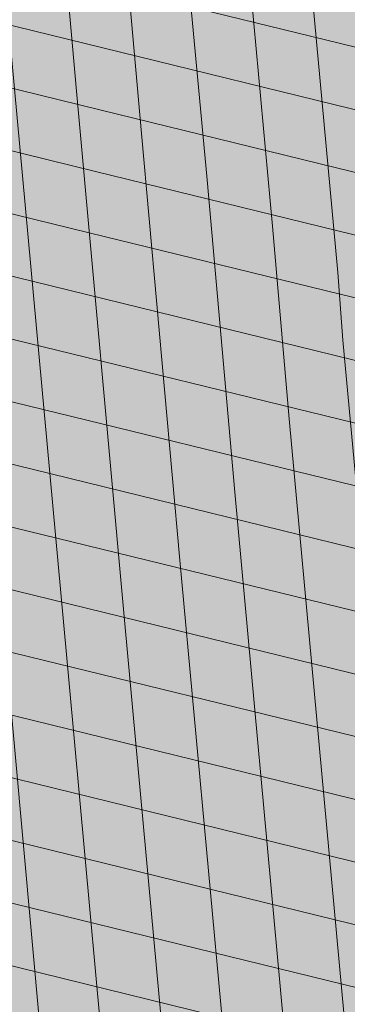
# Model space of a CAD drawing. Units: inches. Extents: x -4945930 to 551011, y 0 to 6582051.
# Drawn here: x 549446 to 549447, y 6581513 to 6581514 of the extents above; entities that cross this region are included whole.
import ezdxf

# ---------------------------------------------------------------- set-up
doc = ezdxf.new("R2010")
doc.units = ezdxf.units.IN
doc.header["$MEASUREMENT"] = 0
for name, color, linetype, lineweight in [('AR-Blocks', 7, 'Continuous', 9), ('OPT-halj-muru', 61, 'Continuous', 25), ('OPT-planpuu', 78, 'Continuous', 0)]:
    doc.layers.add(name, color=color, linetype=linetype, lineweight=lineweight)
doc.layers.add('OPT-tee kontuurjoon', color=7, linetype='Continuous')
pattern_1 = [(95.26041070926827, (-31571.08801527938, -34146.36042694542), (-81.37860875637121, -7.492555365539516), [])]
pattern_2 = [(166.2565632672355, (-26046.9650472065, -30647.39149545408), (-19.4152638440201, -79.38302009180103), [])]

# ---------------------------------------------------------------- blocks, each defined once
blk = doc.blocks.new('Tree')
at = {"layer": 'AR-Blocks'}
h = blk.add_hatch(dxfattribs=at)
h.set_pattern_fill('ANSI31', color=85, scale=653.7824151335103, angle=121.2565632672355, style=0)
h.set_pattern_definition(pattern_2)
h.paths.add_polyline_path([(-146.1251416155137, 2603.576238196067, 0.5121558898008628), (-205.1854655929783, 2515.429050741412, -0.2797061098355841), (-294.8427543827274, 2319.288066463647, -0.03465426361714516), (-307.977081746707, 2311.213271525092), (-258.3722082325257, 2204.789927714053), (-178.4928029724397, 2206.717985234471), (-160.0864326854644, 2291.166487953873), (-97.30126346548786, 2321.366310072117), (-30.24050793610513, 2261.518455496043), (6.584396434191149, 1932.537047772596), (49.92349974194076, 1882.145662427138), (168.9210033658892, 1876.822383282401), (212.6376532558352, 2015.152775593), (262.1684283212526, 2026.66501330155), (316.7334993795375, 2140.670652299115), (432.272107539553, 2067.107992134304, 0.7335825464443675), (395.1242378667812, 2160.459994208984, -0.8861238118520244), (378.9244533876481, 2242.759774716091, 0.3124799252858232), (470.2084576562629, 2372.291844597072, -0.8087036811201402), (568.1623604348861, 2462.762691884229, -0.02859248390000516), (841.2765908817237, 2229.605199098776), (1016.017960977915, 2306.783932733713, 0.009171349584444594), (973.9429859546653, 2392.993389013005, 0.1102767209555559)])
h.paths.add_polyline_path([(841.2765908817237, 2229.605199098776), (659.5553918222431, 2149.343655958379), (661.0190007118217, 2075.694549763386), (654.0012443689338, 2027.760339336572), (665.758823500073, 1957.506421742655), (602.2987289527955, 1942.278269367394), (641.4875067428511, 1875.369344055842), (616.7004081014311, 1637.393006656363), (681.7404436639627, 1613.225116329369), (731.6303540281078, 1669.597101950829), (1107.93237362901, 1940.089975023453, 0.03134485511063079)])
h.paths.add_polyline_path([(1498.587269006151, 315.5803248860611), (1534.321077957517, 423.7806740118976), (1491.155070042965, 502.1560093881417), (1548.206447234523, 577.8321081425674), (1593.52351184882, 612.9991456439166), (1669.21052914657, 555.9354557611659), (1757.350416078931, 533.7744299890328, 0.0409974157489475), (1622.350098033319, 1030.200315625858), (1581.142920322774, 1020.341119363511), (1549.669630790129, 1015.636279468701), (1526.446252923372, 1015.263819577885), (1509.98881033936, 1018.401763348767), (1498.813326526055, 1024.228134374789), (1491.435824971559, 1031.920956270871), (1486.372329206846, 1040.658252716254), (1482.138862848631, 1049.6180472829), (1477.514658160566, 1058.12576575538), (1472.331782808673, 1066.096442468363), (1466.685513019911, 1073.592513861848), (1330.793117318535, 940.0463013603148), (1324.505888152489, 946.7804715420789), (1318.041093831416, 953.2273457886622), (1311.494010753988, 959.4493605615426), (1304.959915361775, 965.5089523221977), (1298.516640382179, 971.4428819038585), (1292.172243771929, 977.1852073480404), (1285.917340159765, 982.6443110896944), (1279.742543788336, 987.7285755851044), (1273.638469243422, 992.3463831831905), (1267.595730853442, 996.4061163832521), (1261.604943075567, 999.8161575772538), (1255.656720323925, 1002.484889157015), (1252.709733291034, 1003.429697733096, -0.1001919703254665), (969.809536810295, 5.09516344567237, -0.02454116108930301), (949.1407246354793, -250.6296796295937, -0.3851675971199829), (922.4366396240075, -273.3866824600991), (822.3395921901683, -270.4285106799944), (790.568113026995, -272.2386441944254), (767.7564990047249, -276.6083432958549), (752.2843685630651, -283.0354178832058), (742.5313401416643, -291.017677898184), (736.8770321802003, -300.0529332611914), (733.701063032524, -309.6389938710345), (731.3830511812121, -319.2736696479988), (728.1303091005248, -330.0727365825587, 0.0001393939918058307), (728.0103001169045, -330.0354012630269), (725.1412204841617, -337.4052960727568), (721.1416785005422, -345.895002331541), (716.6977240947599, -354.0562401674251), (711.9153610853245, -361.930711729321), (706.9005934194429, -369.560119209098), (701.759425044409, -376.9861647556099), (696.597859907517, -384.2505505178269), (691.4995903114323, -391.3733982775739), (686.4590621522511, -398.2885081766144), (681.4484097246022, -404.9080999682337), (676.4397673229105, -411.1443934271665), (668.6745361475041, -420.0366851828439), (658.5032283453038, -429.0076752469904), (648.5546344856266, -434.6452047250496), (639.8564943221863, -438.050838556097), (634.904527297389, -439.9220105002314), (630.3808128789824, -441.8272267363354), (626.4267440370168, -443.9805482719239), (623.1837133983499, -446.5960360072058), (620.793113933003, -449.8877509711456), (619.3674133686, -454.0151649520994), (618.903379836469, -458.9193931196205), (619.3688563111937, -464.4869615314674), (620.7316860250139, -470.604396159426), (622.9597119096434, -477.1582229969936), (626.0207771972637, -484.0349681446824), (629.8827248624584, -491.1211575530033), (634.5133980087121, -498.303317258149), (639.8538784603006, -505.4790503261756), (645.7382029251021, -512.5902681992593), (651.9736469177296, -519.5899592421338), (658.3674857810838, -526.4311119482882), (664.726995029836, -533.0667147682252), (670.8594500497566, -539.449756130969), (676.5721263555461, -545.5332245085592), (683.9482331184263, -553.8301719282026), (690.8960110572807, -563.1783643291419), (696.1707395366393, -571.0314851639705), (699.2036777643079, -575.4930073950818), (702.3789867023588, -579.8977123926015), (705.8861860040342, -584.3129558966757), (709.9147954515065, -588.8060936902039), (714.6821515230113, -593.3885874960833), (720.5168579534511, -597.8483229039266), (727.7753353027219, -601.9172913573129), (736.8140040878206, -605.3274843857653), (747.989284868614, -607.8108934758202), (761.6575982478971, -609.0995101569133), (778.1753646568104, -608.9253259156103), (841.3229907373316, -602.8262576172565, -0.5293802227879926), (868.9669298986555, -636.0939484570554, -0.08713876942200384), (472.0140290121199, -1448.999628591366, -0.3723405477462983), (388.7465043167176, -1468.481140796954), (203.0392082647304, -1470.903129467755), (131.3419539598399, -1366.8159716628), (168.7520988706383, -1275.033450031086), (103.9719970849983, -1145.225972087166), (-12.73468306029099, -1169.064889178073), (-72.3564111086016, -1280.342825805958), (-57.3606337782112, -1611.03901095131), (-114.253848313936, -1680.624014863759), (-180.9844664426928, -1660.598248181152), (-212.3513247629162, -1580.059659435545), (-291.5519912382006, -1590.628066630146), (-325.4556254669442, -1708.806434049402), (-264.182034363359, -1812.21806618433, -0.5046405816137104), (-391.2165089079062, -1913.89346934059, 0.3319483222919831), (-514.840341615316, -1963.452706527532, 0.2820078388470463), (-514.5527352520148, -2198.988741669469, -0.508061049182694), (-540.543040113087, -2283.258998253135, -0.03501835520878695), (-882.2251759859209, -2414.056399915033, 0.009894391643953213), (-762.6335152574757, -2448.148103258412, 0.03204582084985613), (-428.4305458446615, -2426.990563247018), (-425.3955021043657, -2421.30729049661), (-414.6672278495971, -2408.438792490764), (-404.1506661458989, -2401.493292670071), (-393.8446232172137, -2398.774374255925), (-383.7479054590221, -2398.585620405458), (-373.859319138166, -2399.230614447399), (-364.1764741273946, -2399.314609582201), (-354.6921941658075, -2398.649539463324), (-345.3981065126427, -2397.349007787489), (-396.2464118286152, -2213.73042503577), (-387.3075905271689, -2211.499781336592), (-378.5338431402342, -2208.974487192419), (-369.9167970558046, -2206.268146257222), (-361.4480794473784, -2203.494362270649), (-353.1333063455531, -2200.739029049684), (-345.0340486952045, -2197.977200934678), (-337.2258662124514, -2195.15622251491), (-329.7843185277889, -2192.223438272267), (-322.7849654861784, -2189.126192710202), (-316.3033666749834, -2185.811830332081), (-310.4150818535127, -2182.227695705675), (-305.1956707378267, -2178.321133291538), (-300.6810213276185, -2174.081353249334), (-296.7483350559487, -2169.665028149859), (-293.2351414676814, -2165.270696198757), (-287.7769032855867, -2158.274258825593), (-281.7724988981499, -2152.441671962515), (-274.356867403636, -2149.927389488017), (-264.6895813938463, -2151.95657796126), (-253.7176069494453, -2158.245059590161), (-242.3026347871928, -2168.257495839396), (-234.1105154558318, -2178.045220587068), (-228.8424349495326, -2185.274273373871), (-223.7973240324354, -2193.003539194862), (-218.9628956982051, -2201.035023431599), (-214.326862811693, -2209.170731465638), (-209.8769382806786, -2217.212668657114), (-205.6008349701005, -2224.96284045199), (-201.4862658306374, -2232.223252210431), (-197.5209437700396, -2238.795909292487), (-193.6932807871199, -2244.549311272902), (-189.9944858451781, -2249.617934241091), (-186.4164671274193, -2254.202748436728), (-182.9511325164931, -2258.50472412091), (-177.4627625271096, -2265.396508564751), (-173.1503151985235, -2271.723322586811), (-170.0547985883895, -2276.903646685867), (-137.8543571277696, -2372.963440234438, 0.1318900793446542), (1050.47291854897, -1719.702162196438), (986.5831832126423, -1652.233721689976), (1048.969905047765, -1550.761360447228), (1100.715923276322, -1540.069069249425), (1017.506732120877, -1409.870425345682), (1027.396278801345, -1303.322180909905), (1193.590621085546, -1211.836913912106), (1369.962569899915, -1197.799148642822), (1457.297374802001, -1081.117308606903), (1418.006432013877, -983.5871827290539), (1311.162379727757, -878.107264246748), (1310.876921835326, -782.5763742921845), (985.570971947076, -591.0190917585423), (961.8266927389195, -528.2613959763403), (1044.921261902229, -394.0539062569296), (1264.819185243046, -318.1422041295009), (1323.606365499872, -195.5098074124398), (1449.66640144863, -162.2260258076858), (1717.031136627571, -409.1489500401512), (1786.039836798096, -428.3748799775058, 0.05814040649138705), (1791.725135217101, 299.9402783538826), (1662.226487527281, 228.6351717402722), (1599.335525460599, 299.5542536522989)])
h = blk.add_hatch(dxfattribs=at)
h.set_pattern_fill('ANSI31', color=87, scale=653.7824151335103, angle=121.2565632672355, style=0)
h.set_pattern_definition(pattern_2)
h.paths.add_polyline_path([(1488.597697258345, 1344.88199254057), (1468.899902468082, 1342.726103294073), (1452.693501816189, 1339.529303939533), (1439.574923224805, 1335.481314544842), (1429.1405945734, 1330.771855242449), (1420.986943741213, 1325.590646100216), (1414.710398607596, 1320.127407186214), (1409.907387137762, 1314.571858654221), (1276.29632907905, 1168.483605513771), (1273.268295774848, 1163.263548479285), (1270.734843316459, 1158.22604501505), (1268.524163084396, 1153.266518237782), (1266.464446587925, 1148.280391199791), (1264.383885293355, 1143.163086931876), (1262.1106704954, 1137.810028550841), (1259.472993703268, 1132.116639044471), (1256.299046340369, 1125.978341551017), (1252.475503530877, 1119.322207451056), (1248.12297511613, 1112.201901695938), (1243.42055455246, 1104.702737543776), (1238.547335338953, 1096.910028338621), (1233.682411017799, 1088.909087317166), (1229.004875002283, 1080.785227801985), (1224.693820877437, 1072.623763094147), (1220.928342142492, 1064.51000645179), (1217.859074788459, 1056.53466007729), (1215.522825031629, 1048.809981627666), (1213.927941580187, 1041.453617661187), (1213.082773099333, 1034.58321473618), (1212.995668383024, 1028.316419410883), (1213.674976053619, 1022.770878200696), (1215.129044948, 1018.064237685394), (1217.366223645571, 1014.314144401738), (1220.377672057512, 1011.578905475311), (1224.085794134502, 1009.679470215036), (1228.395805030217, 1008.377448539904), (1233.212919812562, 1007.434450283254), (1238.442353635182, 1006.612085321147), (1243.989321565983, 1005.671963572691), (1249.759038801567, 1004.375694892617), (1255.656720323925, 1002.484889157015), (1261.604943075567, 999.8161575772538), (1267.595730853442, 996.4061163832521), (1273.638469243422, 992.3463831831905), (1279.742543788336, 987.7285755851044), (1285.917340159765, 982.6443110896944), (1292.172243771929, 977.1852073480404), (1298.51664033928, 971.4428819038585), (1304.959915361775, 965.5089523221977), (1311.494010753988, 959.4493605615426), (1318.041093831416, 953.2273457886622), (1324.505888152489, 946.7804715420789), (1330.793117318535, 940.0463013603148), (1466.685513019911, 1073.592513861848), (1472.331782808673, 1066.096442468363), (1477.514658160566, 1058.12576575538), (1482.138862848631, 1049.6180472829), (1486.372329206846, 1040.658252716254), (1491.435824971559, 1031.920956270871), (1498.813326526055, 1024.228134374789), (1509.98881033936, 1018.401763348767), (1526.446252923372, 1015.263819577885), (1549.669630790129, 1015.636279468701), (1581.142920322774, 1020.341119363511), (1622.350098033319, 1030.200315625858, -0.0409974157489475), (1757.350416078931, 533.7744299890328), (1669.21052914657, 555.9354557611659), (1593.52351184882, 612.9991456439166), (1548.206447234523, 577.8321081425674), (1491.155070042965, 502.1560093881417), (1534.321077957517, 423.7806740118976), (1498.587269006151, 315.5803248860611), (1599.335525460599, 299.5542536522989), (1662.226487527281, 228.6351717402722), (1791.725135217101, 299.9402783538826, -0.05814040649138726), (1786.039836798096, -428.3748799775058), (1717.031136627571, -409.1489500401512), (1449.66640144863, -162.2260258076858), (1323.606365499872, -195.5098074124398), (1264.819185243046, -318.1422041295009), (1044.921261902229, -394.0539062569296), (961.8266927389195, -528.2613959763403), (985.570971947076, -591.0190917585423), (1310.876921835326, -782.5763742921845), (1311.162379727757, -878.107264246748), (1418.006432013877, -983.5871827290539), (1457.297374802001, -1081.117308606903), (1369.962569899915, -1197.799148642822), (1193.590621085546, -1211.836913912106), (1027.396278801345, -1303.322180909905), (1017.506732120877, -1409.870425345682), (1100.715923276322, -1540.069069249425), (1114.059689965623, -1537.311843805117), (1419.596510448842, -1664.717069415856), (1504.463922911033, -1635.112459454351), (1508.516655331012, -1565.559730605877), (1443.602258472791, -1508.494284326807), (1480.669968247763, -1437.709952111021), (1603.311149049172, -1446.354240233675), (1679.465891199477, -1539.353562164135, 0.5046405816136971), (1818.51570769347, -1454.850344054503, -0.3508021785107076), (1913.707026210206, -1537.446113385944, -0.1596250317494848), (2053.081563845044, -1553.942369658747, 0.2362982773808743), (2443.218067741749, 754.4047786094743), (2028.736787820235, 456.4679449488904), (1978.846877456061, 400.0959593488806), (1913.806841893558, 424.2638496758445), (1938.593940577877, 662.2401870753238), (1899.405162744864, 729.1491123869055), (1962.865257377998, 744.3772647406586), (1951.107678203931, 814.6311823775031), (1958.125434503949, 862.5653927828971), (1956.661825614341, 936.2144989778317), (2313.12439481297, 1093.654775731746, 0.1063709693447932), (1649.331261845015, 1971.106167237929), (1666.849060659762, 1884.777840154347), (1623.940674114594, 1870.625665581421), (1498.749273057358, 1817.455037031366), (1454.325648661033, 1880.020630943953), (1529.541145844822, 1940.467294497692), (1472.49772472895, 1969.171539120856), (1495.907528438955, 2024.41111107367), (1442.460776319873, 2060.241429917995), (1427.036709647538, 2142.734661081035, 0.0496043055744158), (973.9429859546653, 2392.993389013005, -0.009171349584444594), (1016.017960977915, 2306.783932733713), (841.2765908817237, 2229.605199098776, -0.08788818298109521)])
h.paths.add_polyline_path([(1025.209247370134, -1974.833232216639), (1145.588425994269, -1909.49191072445), (1072.370858240494, -1806.468512980748), (1086.334173927695, -1757.572141887926), (1050.47291854897, -1719.702162196438, -0.1318900793446534), (-137.8543571277696, -2372.963440234438), (-107.1325635953981, -2464.612157101408), (-104.604817590327, -2471.507339410586), (-102.8726777788252, -2479.646239187525), (-102.2978349396144, -2489.289708790588), (-103.2419798513292, -2500.698600578136), (-106.0668032499379, -2514.133766951345), (-111.133995871176, -2529.856060247243), (-118.8052484937944, -2548.126332845495, 0.1167741133917434), (1305.254060006497, -2285.612422559076, 0.8270561609404918), (1276.469534078031, -2160.445412845394), (1270.082109513663, -2160.683691775615, -0.2799778283021056), (1205.068859606137, -2011.086540937235, 0.8616245048498472), (1124.861385035882, -1987.639947833799, -0.7335825464443675)])
h = blk.add_hatch(dxfattribs=at)
h.set_pattern_fill('ANSI31', color=81, scale=653.7824151335103, angle=50.26041070926836, style=0)
h.set_pattern_definition(pattern_1)
h.paths.add_polyline_path([(1755.827362614044, 164.2981387402542), (1705.592379537004, 233.8330722691462), (1724.168291354552, 286.5477521516877), (1608.725220475579, 386.9928767587844), (1594.390312238102, 493.0345757653558), (1735.742000594502, 619.5644682576385), (1904.434305420291, 672.9220306398202), (1963.279442677886, 806.2609587456827), (1903.05370596447, 892.4512381746172), (1775.218127212895, 971.1895994689112), (1753.447714286216, 1064.207240500647), (1393.385276365647, 1177.667340586384), (1356.130653615372, 1233.474260020434), (1405.533968220145, 1378.91012390393), (1188.745790286426, 1079.327714264582), (1159.200118756649, 1010.090027923769), (1089.856621222862, 1012.492630210108), (1038.259824581502, 1246.126762995918), (979.954865980515, 1297.245217528529), (1035.363923287747, 1331.725887420369), (1002.031943760288, 1394.676921956721), (993.5606026939058, 1442.375704040736), (968.9246455005486, 1511.79762138387), (1012.52811724224, 1551.37607637902), (922.4092507080059, 1676.046078083731), (886.8907303575252, 1849.373969326218), (760.397134719271, 1921.771415431678), (668.4090878776333, 1870.83907912513), (576.7988892701978, 1751.888517012805), (482.0211384157301, 1739.913110151494), (331.718416381249, 1393.60797694941), (272.3386129001738, 1362.361247346606), (128.9700910333486, 1428.405358841628), (26.71562671696302, 1637.359199965184), (-102.1898247858044, 1680.695349688714), (-150.6519582553883, 1801.734039371178), (61.69163377321092, 2097.30980138322), (72.32699806726305, 2168.152769305903, 0.0581404064913869), (-651.2085108991887, 2084.656303630079), (-564.5900427003799, 1964.858311312375), (-627.2786840244371, 1893.760325801544), (-630.8536188026483, 1791.808052821361), (-742.6140040012542, 1814.030495343424), (-815.1169940658729, 1761.596595430557), (-897.2067190691014, 1808.957007277189), (-937.6557591148594, 1849.629258697198), (-890.2844634433859, 1931.731327119065), (-879.0775492473622, 2021.92088198445, 0.04099741574894749), (-1355.248515348067, 1827.177571783264), (-1340.42006408656, 1787.486864066319), (-1331.898556441913, 1756.826019678309), (-1328.686570634454, 1733.822820937829), (-1329.78668492756, 1717.105050249302), (-1334.201477670314, 1705.300489974194), (-1340.933527125919, 1697.036922452666), (-1348.985411600705, 1690.942130046067), (-1357.359709314944, 1685.643895094559), (-1365.237506966223, 1680.013189370817), (-1372.513924216852, 1673.893741927357), (-1379.262589034654, 1667.372471270777), (-1230.088408503158, 1548.846533379765), (-1236.002452616318, 1541.782371645138), (-1241.609628328908, 1534.577142067152), (-1246.983563737507, 1527.317763087965), (-1252.197886767011, 1520.091153192698), (-1257.298607902165, 1512.970060799315), (-1262.221267180081, 1505.970554077809), (-1266.873787197692, 1499.094531130962), (-1271.164090294478, 1492.343890125936), (-1275.000099110242, 1485.720529186903), (-1278.289736027364, 1479.226346438096), (-1280.940923685674, 1472.863240025254), (-1282.861584381695, 1466.633108029564), (-1284.016353511455, 1460.548348200493), (-1284.596716937638, 1454.663356509394), (-1284.850873407937, 1449.043028488362), (-1285.146146254177, 1440.174245393471), (-1286.567939505214, 1431.924975998598), (-1291.083589529619, 1425.527936701939), (-1300.093606485927, 1421.479033296273), (-1312.665143184306, 1420.105829291526), (-1323.926387948624, 1421.131177823714), (-1331.878927521349, 1422.504434635848), (-1340.169965090376, 1424.574518771362), (-1348.683582105266, 1427.318640058205), (-1357.311321921006, 1430.598396039204), (-1365.946593293775, 1434.246481201859), (-1374.482804808242, 1438.095590033729), (-1382.813365220674, 1441.978417000981), (-1390.83168333018, 1445.727656612595), (-1398.431167678471, 1449.17600331326), (-1405.505227107642, 1452.156151611984), (-1411.98583860838, 1454.554966511918), (-1417.959252323722, 1456.475995142639), (-1423.550286802871, 1458.076955170822), (-1428.883760594967, 1459.515564263056), (-1437.376985268231, 1461.857365355696), (-1444.587002396234, 1464.434462526042), (-1450.138418287883, 1466.800844476427), (-1611.481133699068, 1581.527566335411), (-1617.58275970901, 1585.61452112456), (-1623.773116840923, 1591.175229368426), (-1629.913304905524, 1598.633449042027), (-1635.864423541643, 1608.412938227862), (-1641.487572474114, 1620.937454922401), (-1646.643851427652, 1636.630757143706), (-1665.019801559072, 1714.511224012545), (-1738.551321148523, 1689.460512912468), (-1914.675955185521, 1706.319826688952), (-2020.977894320094, 1606.610661246974), (-1999.253176622035, 1503.732382276256), (-1912.388449663762, 1381.273475172711), (-1928.72663385357, 1287.149640996635), (-1641.705937332765, 1041.920618853779), (-1629.241538061702, 975.989155008996), (-1734.416796288104, 858.2839181448944), (-1752.35787982904, 855.4337368633278, 0.1176921684285056), (-1037.29090638124, -416.4676478312613, 0.8270561609405422), (-928.3190628763405, -348.4936338422849), (-930.6243024345604, -342.5319360587891, -0.2799778283021079), (-810.3510598226567, -232.348555671997, 0.8616245048497867), (-814.30047509633, -148.8776995561348, -0.7335825464443675), (-834.6416571565787, -50.48665917136532), (-733.6623825546412, -143.0275746295665), (-660.0960558744555, -40.25292658070975), (-609.3178003307548, -37.53298987132439), (-542.2027497240342, 91.08276696463872), (-425.945875000587, 65.13893862745317), (-392.0341074558382, 7.976349325370393), (-413.0028715797816, -322.3948830006557), (-357.3762949749071, -392.9965445087437), (-290.2947206970421, -374.1798201034399), (-257.4777107950358, -294.2211561678123), (-178.4809380813676, -306.2189352915884), (-146.7182345481997, -424.9906221721467), (-209.8503935953195, -527.2782027147041, 0.5046405816136971), (-84.67385815581656, -631.2324248979421, -0.3508021785107037), (-131.7705807253078, -748.131299803048, -0.1256811602615205), (-100.8988250156399, -855.33091871957), (-99.30117064915248, -855.3941648862819), (-89.62536873304634, -855.0154833863053), (-79.7609964509902, -854.069800603218), (-69.66321160280495, -853.9511442897929), (-59.27918578585377, -856.355108816424), (-48.55609046900645, -862.9772886393621), (-37.44109729252523, -875.5132782147411), (-25.88137772522168, -895.6586719558836), (-13.82410340750357, -925.1090642759955), (15.97372121847002, -1020.713767742927, 0.3851675971201811), (46.18608768499689, -1038.551992044246, 0.04676559277023265), (513.1651378682873, -896.4379441617202, 0.5431042967910278), (521.3146298602805, -853.3303297398525), (471.3062544778804, -805.5541945074074), (450.1450778631261, -787.2978687093855), (430.9496938661323, -772.297068609987), (413.7535648683552, -760.0009714100888), (398.590153208148, -749.8587542460446), (385.4929213956639, -741.3195943401224), (374.4953317264444, -733.8326687858644), (365.6308466247283, -726.8471547840309), (358.8915913394594, -719.8950350353989), (351.8566931060632, -709.5268953846098), (349.5276182798261, -698.2023133657203), (349.3090219787264, -690.512653794096), (350.1841882423323, -682.5036355898919), (351.9385561422096, -674.1212693402922), (354.3575648358965, -665.3115655467991), (357.2704798749764, -656.0671425984328), (360.681872730609, -646.5670502851281), (364.6401413540007, -637.0369462201925), (369.1936836103559, -627.702487995426), (374.3908975366503, -618.7893333099346), (380.2801809123775, -610.5231397555472), (386.9099317315849, -603.1295649455133), (394.3285479453916, -596.834266514561), (402.554122105008, -591.7706753490638), (411.4835257629456, -587.7033154056553), (420.9833249858639, -584.3044838927017), (430.9200858405675, -581.2464780400187), (441.1603746513429, -578.2015950558853), (451.570757398993, -574.8421321700007), (462.0178002790199, -570.8403865693108), (472.3680694440845, -565.868655483544), (482.5121109393949, -559.7344120094931), (492.4363907674851, -552.7858326695423), (502.1513547805662, -545.5062698100082), (511.6674487880373, -538.3790758417017), (520.9951187709812, -531.8876031110558), (530.1448105815798, -526.5152040503308), (539.1269701580168, -522.7452309845103), (547.9520432666759, -521.0610363457672), (556.6559944252076, -521.7950514457625), (565.3768620399351, -524.6760235212132), (574.2782031825627, -529.2817787526146), (583.5235749248241, -535.1901433417952), (593.2765341667109, -541.978943447888), (603.7006379798695, -549.2260052511847), (614.9594433931343, -556.509154932297), (627.2165073922952, -563.4062187145028), (640.5027122882893, -569.8534496734355), (654.3182411769812, -577.2208086584142), (668.0306024793535, -587.236683327952), (681.0073045734316, -601.6294614694343), (692.6158558372408, -622.1275307629403), (702.2237647346337, -650.4592789957678), (709.1985396007658, -688.3530938480253), (714.7866397003236, -762.452732965743, 0.541726578167856), (753.1794596913969, -783.5559901736124, 0.1342797468875946)])
h = blk.add_hatch(dxfattribs=at)
h.set_pattern_fill('ANSI31', color=82, scale=653.7824151335103, angle=50.26041070926836, style=0)
h.set_pattern_definition(pattern_1)
h.paths.add_polyline_path([(2030.175553360372, 1101.268203039348, 0.5046405816137185), (1937.647331810353, 1235.112043194953), (1830.198060989729, 1181.23187214871), (1714.684525604622, 1223.329450319012), (1709.68928171671, 1303.07582537194), (1792.227015533834, 1328.72473532219), (1816.877410650603, 1393.888872297), (1751.448091287981, 1455.516096780499), (1531.55025000131, 1460.966782870484), (1406.9013860134, 1382.935594351482), (1356.130653615372, 1233.474260020434), (1393.385276365647, 1177.667340586384), (1753.447714286216, 1064.207240500647), (1775.218127212895, 971.1895994689112), (1903.05370596447, 892.4512381746172), (1963.279442677886, 806.2609587456827), (1904.434305420291, 672.9220306398202), (1735.742000594502, 619.5644682576385), (1594.390312238102, 493.0345757653558), (1608.725220475579, 386.9928767587844), (1724.168291354552, 286.5477521516877), (1705.592379537004, 233.8330722691462), (1755.827362614044, 164.2981387402542, -0.1342797468875949), (753.1794596913969, -783.5559901736124, -0.5417265781678362), (714.7866397003236, -762.452732965743), (709.1985396007658, -688.3530938480253), (702.2237647346337, -650.4592789957678), (692.6158558372408, -622.1275307629403), (681.0073045734316, -601.6294614694343), (668.0306024793535, -587.236683327952), (654.3182411769812, -577.2208086584142), (640.5027122882893, -569.8534496734355), (627.2165073922952, -563.4062187145028), (614.9594433931343, -556.509154932297), (603.7006379798695, -549.2260052511847), (593.2765341667109, -541.978943447888), (583.5235749248241, -535.1901433417952), (574.2782031825627, -529.2817787526146), (565.3768620399351, -524.6760235212132), (556.6559944252076, -521.7950514457625), (547.9520432666759, -521.0610363457672), (539.1269701580168, -522.7452309845103), (530.1448105815798, -526.5152040503308), (520.9951187709812, -531.8876031110558), (511.6674487880373, -538.3790758417017), (502.1513547805662, -545.5062698100082), (492.4363907674851, -552.7858326695423), (482.5121109393949, -559.7344120094931), (472.3680694440845, -565.868655483544), (462.0178002790199, -570.8403865693108), (451.570757398993, -574.8421321700007), (441.1603746513429, -578.2015950558853), (430.9200858405675, -581.2464780400187), (420.9833249858639, -584.3044838927017), (411.4835257629456, -587.7033154056553), (402.554122105008, -591.7706753490638), (394.3285479453916, -596.834266514561), (386.9099317315849, -603.1295649455133), (380.2801809123775, -610.5231397555472), (374.3908975366503, -618.7893333099346), (369.1936836103559, -627.702487995426), (364.6401413540007, -637.0369462201925), (360.681872730609, -646.5670502851281), (357.2704798749764, -656.0671425984328), (354.3575648358965, -665.3115655467991), (351.9385561422096, -674.1212693402922), (350.1841882423323, -682.5036355898919), (349.3090219787264, -690.512653794096), (349.5276182798261, -698.2023133657203), (351.0545380309923, -705.6266037819878), (354.1043420747737, -712.8395145199756), (358.8915913394594, -719.8950350353989), (365.6308466247283, -726.8471547840309), (374.4953317264444, -733.8326687858644), (385.4929213956639, -741.3195943401224), (398.5901532510761, -749.8587542460446), (413.7535648683552, -760.0009714100888), (430.9496938661323, -772.297068609987), (450.1450778631261, -787.2978687093855), (471.3062544778804, -805.5541945074074), (521.3146298602805, -853.3303297398525, -0.5431042967910278), (513.1651378682873, -896.4379441617202, -0.02219895434182094), (294.7035051826388, -974.8221844718937, 0.1001919703254641), (1330.74678076306, -917.2140724418714), (1330.680378451711, -914.1161538813467), (1330.027193737391, -908.2387991474097), (1329.10980744398, -902.688025784315), (1328.18448164023, -897.4758252404135), (1327.507478394895, -892.614188964144), (1327.335059690842, -888.1151083825243), (1327.923487596854, -883.9905749438476), (1329.529024095915, -880.2525800321455), (1332.346228733426, -876.9161858604493), (1336.322851047909, -874.0087374423019), (1341.344937968621, -871.5606505344185), (1347.298536382092, -869.6023408935434), (1354.06969338932, -868.1642242763337), (1361.544455790892, -867.2767164609832), (1369.608870773664, -866.9702331827284), (1378.14898509538, -867.2751901767479), (1387.046674356854, -868.1933420155401), (1396.167128072178, -869.6117983410513), (1405.371364255319, -871.3890074608935), (1414.520401006099, -873.3834178541001), (1423.475256295584, -875.4534778497618), (1432.096948309307, -877.4576358841005), (1440.246494975465, -879.2543403289601), (1447.784914393793, -880.7020395777508), (1454.622192187671, -881.7041724322335), (1460.864184246457, -882.3441393707326), (1466.665714068775, -882.7503312585904), (1472.1816050247, -883.0511389611202), (1477.566680655873, -883.3749533651426), (1482.975764332194, -883.8501653573912), (1488.563679552433, -884.6051657817588), (1494.485249815363, -885.7683455679944), (1676.119201422087, -964.5262032602186), (1682.935966840159, -967.2583724091382), (1690.145282988902, -971.4138216755673), (1697.699185920123, -977.4359060690767), (1705.549711857224, -985.7679805133812), (1713.648896808998, -996.8534000180225), (1721.948777041805, -1011.135519463816), (1730.401388564496, -1029.057693903262, 0.05638798785284928), (2169.211902761832, -475.3213273666188), (1790.925934820523, -207.6100447318895), (1721.380674229062, -178.7958010003931), (1723.052241220837, -109.4308313963847), (1956.12954934634, -55.37432523469033), (2006.630611935048, 3.466198773574433), (2041.693394976028, -51.57634366252751), (2104.289603214624, -17.58269243933319), (2151.89644503154, -8.60906211596739), (2221.054835381889, 16.75725492737547), (2356.116033606871, -128.9238427899109, 0.0285924839000197), (2487.631039948843, 205.2282220723137, 0.8087036811191378), (2370.194260793098, 268.3831440832146, -0.3171145029224577), (2216.531480336562, 314.3454198696272, 0.8616245048494259), (2145.458144798642, 270.3958729126171, -0.7335825464444041), (2069.290655761113, 204.8743182184262), (2101.220881915448, 338.0700223495805), (1975.660811272042, 352.5372737624421), (1948.647240581893, 395.6197097518161), (1803.620784898172, 391.9089051868505), (1769.904574895278, 506.1540816285269), (1803.436880460154, 563.540091045099), (2102.496365342522, 705.4846742584341), (2137.245210838679, 788.378753447716), (2088.246540379885, 837.9079066993581), (2002.407062154176, 827.8119643356331), (1974.572827859287, 902.7098428036697), (2059.042832861334, 984.2658961679408, -0.2939130520217972)])
h.paths.add_polyline_path([(-1037.29090638124, -416.4676478312613, -0.1176921684285058), (-1752.35787982904, 855.4337368633278), (-1964.167759384727, 821.7849021699076), (-2043.392591018317, 711.2495533468173), (-2173.320685691491, 700.403678667717), (-2393.651858958823, 990.0741918518179), (-2458.263579387305, 1021.012237327275, 0.0581404064913869), (-2590.565497488627, 304.7919535066612), (-2450.636742729781, 352.4811723353196), (-2401.042411884875, 271.7025140168116), (-2304.618448252324, 238.393876166534), (-2358.630730967154, 138.059963841617), (-2329.757722868526, 53.3702547004068), (-2399.104340862861, -11.22678956012533), (-2449.848310479749, -37.9738720558089), (-2514.453964781394, 31.38677043696225), (-2597.394535579311, 68.54336404819333, 0.006368304551584305), (-2595.677453946701, -11.48175912596344, 0.03501835520878878), (-2360.746424564946, -291.949321784763, 0.5080610491826072), (-2272.605908407771, -289.0820072386559, -0.2820078388470491), (-2050.001015486341, -212.1120896051143, -0.3319483222919831), (-1962.887087535491, -312.8599608729273, 0.5046405816137104), (-1825.386883267987, -399.8619099448115), (-1747.564145454991, -308.2538310549717), (-1624.786791476829, -301.8269894979458), (-1589.004153875925, -373.2695513198705), (-1654.939082984551, -429.1527259347931), (-1652.143778519268, -498.7673292897089), (-1567.8251550766, -529.9005972026061), (-1260.036099218967, -408.0369960043899), (-1135.40845463716, -428.1735261605209), (-1074.865448560333, -530.7566026447312), (-1176.503540944686, -634.2753985140735), (-1275.465540351492, -628.7915230915969), (-1350.532710818865, -730.4751137659914), (-1287.770556068048, -905.2720752833557, 0.3723405477462983), (-1242.236309256172, -977.6574491737556, 0.08713876942200335), (-344.3762355610088, -1088.267297038823, 0.5293802227879127), (-321.9234847112675, -1051.297030565547), (-348.2529991050833, -993.5772074268461), (-353.7963972088182, -978.0164334962756), (-357.0288497730508, -964.6734738300001), (-358.3198197170277, -953.2986059711402), (-358.0387700029532, -943.6421075914259), (-356.5551636358141, -935.454256212528), (-354.2384635778435, -928.4853295062057), (-351.458132705302, -922.4856050155504), (-348.5217284246464, -917.2134601686412), (-345.4891853185836, -912.4596717403474), (-342.3585322853178, -908.023116261742), (-339.1277983518667, -903.7026703069423), (-335.7950124593917, -899.2972104499495), (-332.3582035490253, -894.6056132862723), (-328.8154005618999, -889.4267553255922), (-325.1646324821631, -883.5595131848386), (-321.4012054010527, -876.8692054460262), (-317.5095342679997, -869.4869189594319), (-313.4713110967714, -861.6101826260419), (-309.2682279010769, -853.4365252826683), (-304.8819767805107, -845.1634758303553), (-300.2942497917393, -836.9885631702346), (-295.4867389484425, -829.1093161175522), (-290.4411363931722, -821.7232636378176), (-285.1583217188017, -815.0062389085506), (-279.7159253069258, -809.0472925994691), (-274.2107650753169, -803.9137796352297), (-268.7396591135184, -799.6730550263455), (-263.3994252535049, -796.3924737403722), (-258.2868815847614, -794.1393907664315), (-253.4988458963344, -792.9811610720499), (-249.1321363636234, -792.9851396248705), (-245.2413758512703, -794.1735570452438), (-241.7124073549348, -796.3881461999699), (-238.3888789888588, -799.4255157158914), (-235.1144387813692, -803.0822740695876), (-231.7327346750535, -807.1550298450602), (-228.0874147411669, -811.4403915617877), (-224.0221269651665, -815.7349677608436), (-219.3805195041932, -819.835366983214), (-214.0446192785457, -823.5812515161379), (-208.0499692484154, -826.9844985673699), (-201.4704914804606, -830.1000391338166), (-194.3801079126424, -832.9828041265282), (-186.8527404829219, -835.6877245638898), (-178.9623112150584, -838.2697313998215), (-170.7827420469548, -840.7837555883598), (-162.3879549595003, -843.2847280834249), (-153.8387331863341, -845.7994570491865), (-145.1433044144069, -848.242259404462), (-136.2967577119707, -850.4993291924329), (-127.2941820188717, -852.4568605635577), (-118.1306662317365, -854.0010475609597), (-108.8012994619494, -855.0180843136768), (-100.8988250156399, -855.33091871957, 0.1256811602615189), (-131.7705807253078, -748.131299803048, 0.3508021785107088), (-84.67385815581656, -631.2324248979421, -0.5046405816136728), (-209.8503935953195, -527.2782027147041), (-146.7182345481997, -424.9906221721467), (-178.4809380813676, -306.2189352915884), (-257.4777107950358, -294.2211561678123), (-290.2947206970421, -374.1798201034399), (-357.3762949749071, -392.9965445087437), (-413.0028715797816, -322.3948830006557), (-392.0341074558382, 7.976349325370393), (-425.945875000587, 65.13893862745317), (-542.2027497240342, 91.08276696463872), (-609.3178003307548, -37.53298987132439), (-660.0960558744555, -40.25292658070975), (-733.6623825546412, -143.0275746295665), (-834.6416571565787, -50.48665917136532, 0.7335825464443675), (-814.30047509633, -148.8776995561348, -0.8616245048497867), (-810.3510598226567, -232.348555671997, 0.2799778283021079), (-930.6243024345604, -342.5319360587891), (-928.3190628763405, -348.4936338422849, -0.8270561609404419)])
h = blk.add_hatch(dxfattribs=at)
h.set_pattern_fill('ANSI31', color=85, scale=653.7824151335103, angle=50.26041070926836, style=0)
h.set_pattern_definition(pattern_1)
h.paths.add_polyline_path([(2388.175170030969, 926.4380530693306, 0.5121558898008628), (2285.600383654004, 953.5758814050787, -0.2797061098355841), (2070.954477520369, 974.4768415810395, -0.03465426361714516), (2059.042832861334, 984.2658961679408), (1974.572827859287, 902.7098428036697), (2002.407062154176, 827.8119643356331), (2088.246540379885, 837.9079066993581), (2137.245210838679, 788.378753447716), (2102.496365342522, 705.4846742584341), (1803.436880460154, 563.540091045099), (1769.904574895278, 506.1540816285269), (1803.620784898172, 391.9089051868505), (1948.647240581893, 395.6197097518161), (1975.660811272042, 352.5372737624421), (2101.220881915448, 338.0700223495805), (2069.290655761113, 204.8743182184262, 0.7335825464443675), (2145.458144798642, 270.3958729126171, -0.8861238118520244), (2217.997154140845, 312.5121288277878, 0.3124799252858232), (2370.194260793098, 268.3831440832146, -0.8087036811201402), (2487.631039948843, 205.2282220723137, -0.02859248390000516), (2356.116033606871, -128.9238427899109), (2485.989592404745, -269.0093954966433, 0.009171349584444594), (2553.799406428705, -201.1551178715454, 0.1102767209555559)])
h.paths.add_polyline_path([(2356.116033606871, -128.9238427899109), (2221.054835381889, 16.75725492737547), (2151.89644503154, -8.60906211596739), (2104.289603214624, -17.58269243933319), (2041.693394976028, -51.57634366252751), (2006.630611935048, 3.466198773574433), (1956.12954934634, -55.37432523469033), (1723.052241220837, -109.4308313963847), (1721.380674229062, -178.7958010003931), (1790.925934820523, -207.6100447318895), (2169.211902761832, -475.3213273666188, 0.03134485511063079)])
h.paths.add_polyline_path([(760.4529674533696, -1373.675997249884), (874.3921006921446, -1372.228738291058), (934.4395043662807, -1305.893930356324), (1024.568740749732, -1335.193287250804), (1072.575729399075, -1366.588922540963), (1043.268286266713, -1456.732491726652), (1051.016245689767, -1547.284796263979, 0.0409974157489475), (1476.424912300485, -1257.99046132782), (1453.684713573835, -1222.239676632671), (1438.987603822141, -1194.013829650663), (1431.073177495389, -1172.177486996472), (1428.681028871884, -1155.595215349007), (1430.550752315903, -1143.131581322945), (1435.42194219149, -1133.651151597311), (1442.034192734107, -1126.018492851072), (1449.127098436729, -1119.098171655947), (1455.665330868127, -1111.955618972555), (1461.513871231466, -1104.459722759508), (1466.76277802026, -1096.680235214022), (1296.244408817671, -1011.681294925002), (1300.564223766676, -1003.543881499572), (1304.554580579192, -995.3321334622306), (1308.305537619977, -987.1158030531806), (1311.90715351142, -978.964642491148), (1315.419530120271, -970.9402719019126), (1318.782943663973, -963.0717829535279), (1321.90771373309, -955.3801351783768), (1324.70416000401, -947.8862881515379), (1327.082602067356, -940.6112014267856), (1328.953359599487, -933.5758345363574), (1330.226752233866, -926.8011470768979), (1330.813099604013, -920.3080985591951), (1330.74678076306, -917.2140724418714, -0.1001919703254665), (294.7035051826388, -974.8221844718937, -0.02454116108930301), (46.18608768499689, -1038.551992044246, -0.3851675971199829), (15.97372121847002, -1020.713767742927), (-13.82410340750357, -925.1090642759955), (-25.88137772522168, -895.6586719558836), (-37.44109729252523, -875.5132782147411), (-48.55609046900645, -862.9772886393621), (-59.27918578585377, -856.355108816424), (-69.66321160280495, -853.9511442897929), (-79.7609964509902, -854.069800603218), (-89.62536873304634, -855.0154833863053), (-100.8950467487448, -855.4565443561441, 0.0001393939918058307), (-100.8988250156399, -855.33091871957), (-108.8012994619494, -855.0180843136768), (-118.1306662317365, -854.0010475609597), (-127.2941820188717, -852.4568605635577), (-136.2967577119707, -850.4993291924329), (-145.1433044144069, -848.242259404462), (-153.8387331863341, -845.7994570491865), (-162.3879549595003, -843.2847280834249), (-170.7827420469548, -840.7837555883598), (-178.9623112150584, -838.2697313998215), (-186.8527404829219, -835.6877245638898), (-194.3801079126424, -832.9828041265282), (-205.3163455053582, -828.5364151976391), (-217.1104868360853, -821.8407154248125), (-225.6803293892299, -814.2701106570166), (-231.7327346750535, -807.1550298450602), (-235.1144387813692, -803.0822740695876), (-238.3888789888588, -799.4255157158914), (-241.7124073549348, -796.3881461999699), (-245.2413758512703, -794.1735570452438), (-249.1321363636234, -792.9851396248705), (-253.4988458963344, -792.9811610720499), (-258.2868815847614, -794.1393907664315), (-263.3994252535049, -796.3924737403722), (-268.7396591135184, -799.6730550263455), (-274.2107650753169, -803.9137796352297), (-279.7159253069258, -809.0472925994691), (-285.1583217188017, -815.0062389085506), (-290.4411363931722, -821.7232636378176), (-295.4867389484425, -829.1093161175522), (-300.2942497917393, -836.9885631702346), (-304.8819767805107, -845.1634758303553), (-309.2682279010769, -853.4365252826683), (-313.4713110967714, -861.6101826260419), (-317.5095342679997, -869.4869189594319), (-321.4012054010527, -876.8692054460262), (-326.8440481325088, -886.5450387547171), (-333.4203169484972, -896.1582072494639), (-339.1277983518667, -903.7026703069423), (-342.3585322853178, -908.023116261742), (-345.4891853185836, -912.4596717403474), (-348.5217284246464, -917.2134601686412), (-351.458132705302, -922.4856050155504), (-354.2384635778435, -928.4853295062057), (-356.5551636358141, -935.454256212528), (-358.0387700029532, -943.6421075914259), (-358.3198197170277, -953.2986059711402), (-357.0288497730508, -964.6734738300001), (-353.7963972088182, -978.0164334962756), (-348.2529991050833, -993.5772074268461), (-321.9234847112675, -1051.297030565547, -0.5293802227879926), (-344.3762355610088, -1088.267297038823, -0.08713876942200384), (-1242.236309256172, -977.6574491737556, -0.3723405477462983), (-1287.770556068048, -905.2720752833557), (-1350.532710818865, -730.4751137659914), (-1275.465540351492, -628.7915230915969), (-1176.503540944686, -634.2753985140735), (-1074.865448560333, -530.7566026447312), (-1135.40845463716, -428.1735261605209), (-1260.036099218967, -408.0369960043899), (-1567.8251550766, -529.9005972026061), (-1652.143778519268, -498.7673292897089), (-1654.939082984551, -429.1527259347931), (-1589.004153875925, -373.2695513198705), (-1624.786791476829, -301.8269894979458), (-1747.564145454991, -308.2538310549717), (-1825.386883267987, -399.8619099448115, -0.5046405816137104), (-1962.887087535491, -312.8599608729273, 0.3319483222919831), (-2050.001015486341, -212.1120896051143, 0.2820078388470463), (-2272.605908407771, -289.0820072386559, -0.508061049182694), (-2360.746424564946, -291.949321784763, -0.03501835520878695), (-2595.677453946701, -11.48175912596344, 0.009894391643953213), (-2588.968218030554, -135.6566185448464, 0.03204582084985613), (-2460.136770562764, -444.7548624894844), (-2453.774948606122, -445.7738329217973), (-2438.114360494248, -451.7269907234149), (-2428.122887940059, -459.4086907217716), (-2422.196185774461, -468.2676545284194), (-2418.729908828362, -477.7526037762436), (-2416.119711932755, -487.312260055347), (-2413.046088285104, -496.4947096417163), (-2409.328884977935, -505.2454972765845), (-2405.072787513345, -513.6095323226909), (-2248.019838714245, -405.7406055472238), (-2243.000009312236, -413.465863590056), (-2237.755342216144, -420.9390971324901), (-2232.390522884962, -428.2052156231803), (-2227.010236777889, -435.3091284034745), (-2221.697525043128, -442.2734953544423), (-2216.448851027119, -449.0319782159786), (-2211.239033894177, -455.4959892461629), (-2206.042892636877, -461.5769407246407), (-2200.83524624788, -467.1862448452011), (-2195.590913848515, -472.2353139303013), (-2190.284714474285, -476.6355601952673), (-2184.891467160836, -480.2983958981495), (-2179.41265634977, -483.186375491423), (-2173.956428408273, -485.4666222689702), (-2168.657594937918, -487.3574016974453), (-2160.265111331566, -490.2398864958814), (-2152.795195574407, -494.017756264031), (-2148.003185453039, -500.2104815075727), (-2146.773802246666, -510.0116365907743), (-2149.146718873584, -522.4333309743815), (-2154.896368207555, -536.486515705401), (-2161.483016485814, -547.4193304989749), (-2166.602608399029, -554.7542917035025), (-2172.267756046873, -562.0413209960825), (-2178.287255134201, -569.2275625298353), (-2184.469901237113, -576.2601603720541), (-2190.62449023212, -583.0862586329313), (-2196.559817609406, -589.6530014441378), (-2202.084679116815, -595.9075328515173), (-2207.007870416273, -601.7969970081322), (-2211.201284870738, -607.2895295069757), (-2214.789206561662, -612.4372319577233), (-2217.959017142886, -617.3131975600991), (-2220.898098396894, -621.9905194065796), (-2225.627070984454, -629.423938324253), (-2230.204783506051, -635.5615539143473), (-2234.09476471864, -640.1752321980457), (-2314.433500890358, -701.9007523677574, 0.1318900793446542), (-1309.820144295343, -1612.737738442243), (-1266.833475355728, -1530.360344483648), (-1150.576600589382, -1556.304172820834), (-1123.616933374025, -1601.748114483154), (-1027.610089506721, -1480.677299232266), (-923.6487254806852, -1455.332352871672), (-783.031569203944, -1582.678058912556), (-712.3266203542589, -1744.866015889434), (-573.5653480955516, -1789.445487100878), (-494.1453091522271, -1720.537134485043), (-429.206197690597, -1585.168834936441), (-338.9750095125346, -1553.791054575253), (-263.7881406827946, -1183.838235549731), (-212.1828344007372, -1140.952205903319), (-58.23187290155329, -1175.815642041955), (85.14811444317456, -1359.009152879516), (220.2396085408982, -1374.659249326985), (292.7584515336785, -1483.0103461955), (146.3560574725852, -1816.208742244038), (150.6494205621711, -1887.716812515064, 0.05814040649138705), (841.1203206638456, -1655.929779770158), (731.5327190879616, -1556.708433475302), (778.1071903280099, -1474.151738285829)])
h = blk.add_hatch(dxfattribs=at)
h.set_pattern_fill('ANSI31', color=87, scale=653.7824151335103, angle=50.26041070926836, style=0)
h.set_pattern_definition(pattern_1)
h.paths.add_polyline_path([(1730.401388564496, -1029.057693903262), (1721.948777041805, -1011.135519463816), (1713.648896808998, -996.8534000180225), (1705.549711857224, -985.7679805133812), (1697.699185920123, -977.4359060690767), (1690.145282988902, -971.4138216755673), (1682.935966840159, -967.2583724091382), (1676.119201422087, -964.5262032602186), (1494.485249815363, -885.7683455679944), (1488.563679552433, -884.6051657817588), (1482.975764332194, -883.8501653573912), (1477.566680655873, -883.3749533651426), (1472.1816050247, -883.0511389611202), (1466.665714068775, -882.7503312585904), (1460.864184246457, -882.3441393707326), (1454.622192187671, -881.7041724322335), (1447.784914393793, -880.7020395777508), (1440.246494975465, -879.2543403289601), (1432.096948309307, -877.4576358841005), (1423.475256295584, -875.4534778497618), (1414.520401006099, -873.3834178541001), (1405.371364255319, -871.3890074608935), (1396.167128072178, -869.6117983410513), (1387.046674356854, -868.1933420155401), (1378.14898509538, -867.2751901767479), (1369.608870773664, -866.9702331827284), (1361.544455790892, -867.2767164609832), (1354.06969338932, -868.1642242763337), (1347.298536382092, -869.6023408935434), (1341.344937968621, -871.5606505344185), (1336.322851047909, -874.0087374423019), (1332.346228733426, -876.9161858604493), (1329.529024095915, -880.2525800321455), (1327.923487596854, -883.9905749438476), (1327.335059690842, -888.1151083825243), (1327.507478394895, -892.614188964144), (1328.18448164023, -897.4758252404135), (1329.10980744398, -902.688025784315), (1330.027193737391, -908.2387991474097), (1330.680378451711, -914.1161538813467), (1330.813099604013, -920.3080985591951), (1330.226752233866, -926.8011470768979), (1328.953359599487, -933.5758345363574), (1327.082602067356, -940.6112014267856), (1324.70416000401, -947.8862881515379), (1321.90771373309, -955.3801351783768), (1318.782943663973, -963.0717829535279), (1315.419530120271, -970.9402719019126), (1311.90715351142, -978.964642491148), (1308.305537619977, -987.1158030531806), (1304.554580579192, -995.3321334622306), (1300.564223766676, -1003.543881499572), (1296.244408817671, -1011.681294925002), (1466.76277802026, -1096.680235214022), (1461.513871231466, -1104.459722759508), (1455.665330868127, -1111.955618972555), (1449.127098436729, -1119.098171655947), (1442.034192734107, -1126.018492851072), (1435.42194219149, -1133.651151597311), (1430.550752315903, -1143.131581322945), (1428.681028871884, -1155.595215349007), (1431.073177495389, -1172.177486996472), (1438.987603822141, -1194.013829650663), (1453.684713573835, -1222.239676632671), (1476.424912300485, -1257.99046132782, -0.0409974157489475), (1051.016245689767, -1547.284796263979), (1043.268286266713, -1456.732491726652), (1072.575729399075, -1366.588922540963), (1024.568740749732, -1335.193287250804), (934.4395043662807, -1305.893930356324), (874.3921006921446, -1372.228738291058), (760.4529674533696, -1373.675997249884), (778.1071903280099, -1474.151738285829), (731.5327190879616, -1556.708433475302), (841.1203206638456, -1655.929779770158, -0.05814040649138726), (150.6494205621711, -1887.716812515064), (146.3560574725852, -1816.208742244038), (292.7584515336785, -1483.0103461955), (220.2396085408982, -1374.659249326985), (85.14811444317456, -1359.009152879516), (-58.23187290155329, -1175.815642041955), (-212.1828344007372, -1140.952205903319), (-263.7881406827946, -1183.838235549731), (-338.9750095125346, -1553.791054575253), (-429.206197690597, -1585.168834936441), (-494.1453091522271, -1720.537134485043), (-573.5653480955516, -1789.445487100878), (-712.3266203542589, -1744.866015889434), (-783.031569203944, -1582.678058912556), (-923.6487254806852, -1455.332352871672), (-1027.610089506721, -1480.677299232266), (-1123.616933374025, -1601.748114483154), (-1116.664833044633, -1613.466762144366), (-1137.633597168548, -1943.837994448942), (-1082.007020606601, -2014.43965597848), (-1014.925446285808, -1995.622931573205), (-982.1084363838308, -1915.66426761607), (-903.1116637130617, -1927.662046739846), (-871.3489601799229, -2046.433733620433), (-934.4811191841145, -2148.721314162991, 0.5046405816136971), (-809.3045837875688, -2252.675536346258, -0.3508021785107076), (-856.4013063570019, -2369.574411272813, -0.1596250317494848), (-826.6137022777693, -2506.724281363291, 0.2362982773808743), (1482.961726980575, -2123.926181769188), (1066.295209231757, -1829.053156201655), (996.7499485973094, -1800.238912470129), (998.4215155891143, -1730.873942844672), (1231.498823714617, -1676.817436704427), (1281.999886346224, -1617.976912696162), (1317.062669344305, -1673.019455110843), (1379.65887758293, -1639.025803887649), (1427.265719442716, -1630.052173564225), (1496.424109793064, -1604.68585652094), (1761.358866773022, -1890.45250694493, 0.1063709693447932), (2374.834221463563, -977.1123419688229), (2298.915421781916, -1021.786598391322), (2271.562258754158, -985.8252559111716), (2180.523322344176, -884.7712372205715), (2225.213147702598, -822.3955090949748), (2306.857815437659, -873.8281678054627), (2315.422441244475, -810.5467903254466), (2375.27424776589, -814.6929300091724), (2391.747742576961, -752.491715972239), (2464.722257089976, -711.0459050224308, 0.0496043055744158), (2553.799406428705, -201.1551178715454, -0.009171349584444594), (2485.989592404745, -269.0093954966433), (2356.116033606871, -128.9238427899109, -0.08788818298109521)])
h.paths.add_polyline_path([(-1559.272382788302, -1671.929770619652), (-1458.293108143436, -1764.470686099332), (-1384.726781463251, -1661.696038050446), (-1333.948525919521, -1658.976101319611), (-1309.820144295343, -1612.737738442243, -0.1318900793446534), (-2314.433500890358, -701.9007523677574), (-2391.083073138841, -760.7918296216085), (-2396.779331235506, -765.4270947096957), (-2403.910594629881, -769.7151105473313), (-2412.841276435473, -773.3988414309424), (-2423.935789551353, -776.2212517211592), (-2437.558547048189, -777.9253058216855), (-2454.073961953749, -778.2539680932096), (-2473.846447209944, -776.9502029178693, 0.1167741133917434), (-1761.921632012934, -2037.910759279519, 0.8270561609404918), (-1652.949788508035, -1969.936745312021), (-1655.255028023326, -1963.975047528555, -0.2799778283021056), (-1534.98178545438, -1853.791667120255, 0.8616245048498472), (-1538.931200728053, -1770.320811004422, -0.7335825464443675)])

msp = doc.modelspace()

# ---------------------------------------------------------------- hatches: boundary and pattern name
at = {"true_color": 0xfeeab9, "transparency": 33554636}
h = msp.add_hatch(dxfattribs=at)
h.set_pattern_fill('ANSI31', color=254, scale=0.05)
h.set_pattern_definition([(45, (0, 0), (-0.1122532015133644, 0.1122532015133644), [])])
edge = h.paths.add_edge_path()
edge.add_line((549325.198411558, 6581523.595206203), (549324.9730355124, 6581520.030535343))
edge.add_line((549325.1984115584, 6581523.595206203), (549439.9272216295, 6581438.742109455))
edge.add_arc((549347.9968545778, 6581314.444210785), 154.599999999927, 25.24873885210559, 53.51347756124562, ccw=False)
edge.add_line((549487.8270716144, 6581380.388660162), (549510.9862323765, 6581331.281411463))
edge.add_arc((550147.9517881597, 6581649.54608077), 712.0516266275458, 206.5493537342976, 215.1348928740439)
edge.add_line((549324.9730355121, 6581520.030535343), (549438.1433205871, 6581436.330119183))
edge.add_arc((549347.9968545777, 6581314.444210785), 151.5999999998626, 25.248738851970813, 53.513477561182015, ccw=False)
edge.add_line((549485.1136780109, 6581379.109013666), (549508.272838773, 6581330.001764968))
edge.add_arc((550067.5937069221, 6581593.779562459), 618.399999997165, 205.2487388508337, 208.0420516188469)
edge.add_arc((551221.417883279, 6582139.20128949), 1896.052877988608, 206.1952248059781, 207.1063675943428)
edge.add_arc((550215.8524129497, 6581707.76052773), 804.4224607685128, 212.3936701234741, 215.6673808489972)
edge.add_line((549565.636402185, 6581239.757952293), (549562.327047145, 6581238.71885406))
at = {"true_color": 0xcd6928, "transparency": 33554687}
h = msp.add_hatch(dxfattribs=at)
h.set_pattern_fill('ANSI31', color=32, scale=0.05)
h.set_pattern_definition([(45, (0, 0), (-0.004419417382415923, 0.004419417382415923), [])])
edge = h.paths.add_edge_path()
edge.add_line((549325.198411558, 6581523.595206203), (549324.9730355124, 6581520.030535343))
edge.add_line((549325.1984115584, 6581523.595206203), (549439.9272216295, 6581438.742109455))
edge.add_arc((549347.9968545778, 6581314.444210785), 154.599999999927, 25.24873885210559, 53.51347756124562, ccw=False)
edge.add_line((549487.8270716144, 6581380.388660162), (549510.9862323765, 6581331.281411463))
edge.add_arc((550147.9517881597, 6581649.54608077), 712.0516266275458, 206.5493537342976, 215.1348928740439)
edge.add_line((549324.9730355121, 6581520.030535343), (549438.1433205871, 6581436.330119183))
edge.add_arc((549347.9968545777, 6581314.444210785), 151.5999999998626, 25.248738851970813, 53.513477561182015, ccw=False)
edge.add_line((549485.1136780109, 6581379.109013666), (549508.272838773, 6581330.001764968))
edge.add_arc((550067.5937069221, 6581593.779562459), 618.399999997165, 205.2487388508337, 208.0420516188469)
edge.add_arc((551221.417883279, 6582139.20128949), 1896.052877988608, 206.1952248059781, 207.1063675943428)
edge.add_arc((550215.8524129497, 6581707.76052773), 804.4224607685128, 212.3936701234741, 215.6673808489972)
edge.add_line((549565.636402185, 6581239.757952293), (549562.327047145, 6581238.71885406))
at = {"layer": 'OPT-halj-muru', "true_color": 0xd7ebd2}
h = msp.add_hatch(color=254, dxfattribs=at)
h.dxf.hatch_style = 1
h.paths.add_polyline_path([(549412.1553826159, 6581489.254736746), (549413.825638828, 6581488.107526149), (549416.6771565619, 6581492.226399663), (549429.4320595316, 6581483.396113447), (549433.5979720735, 6581480.558150797), (549435.5412767802, 6581483.317880251), (549431.4500100875, 6581486.192169181), (549449.3855730086, 6581511.721673342), (549453.4768397011, 6581508.847384413), (549455.1699425756, 6581511.280388421), (549443.9067797054, 6581519.192752226)])
at = {"layer": 'OPT-tee kontuurjoon', "true_color": 0xc7c8ca}
h = msp.add_hatch(color=9, dxfattribs=at)
h.dxf.hatch_style = 1
edge = h.paths.add_edge_path()
edge.add_line((549416.3761025994, 6581487.217547895), (549418.8354431755, 6581490.732206522))
edge.add_line((549418.8354431755, 6581490.732206522), (549433.5979720735, 6581480.558150797))
edge.add_line((549433.5979720735, 6581480.558150797), (549435.5412767802, 6581483.317880251))
edge.add_line((549435.5412767802, 6581483.317880251), (549431.4500100875, 6581486.192169181))
edge.add_line((549431.4500100875, 6581486.192169181), (549438.9231613047, 6581496.829462582))
edge.add_line((549438.9231613047, 6581496.829462582), (549449.3855730086, 6581511.721673342))
edge.add_line((549449.3855730086, 6581511.721673342), (549453.4768397011, 6581508.847384413))
edge.add_line((549453.4768397011, 6581508.847384413), (549456.3211030721, 6581512.934616375))
edge.add_line((549456.3211030721, 6581512.934616375), (549452.2456572654, 6581515.797790459))
edge.add_arc((571281.2959291189, 6566218.091180177), 26655.71727238585, 144.9103265375277, 144.9773901544121, ccw=False)
edge.add_line((549470.1662801058, 6581541.337792411), (549473.1555410853, 6581545.592710471))
edge.add_line((549473.1555410853, 6581545.592710471), (549477.2468077778, 6581542.718421541))
edge.add_arc((549474.1255960343, 6581544.470964815), 3.579576884565182, 330.6860283909773, 397.3532489096381)
edge.add_line((549476.9710373192, 6581546.642792286), (549473.2419522316, 6581549.164025262))
edge.add_line((549473.2419522316, 6581549.164025262), (549477.3249139218, 6581553.658491249))
edge.add_line((549477.3249139218, 6581553.658491249), (549479.6370436529, 6581552.066023113))
edge.add_arc((549481.918255123, 6581554.526510142), 3.355282728591531, 227.165224697962, 324.6532099171621)
edge.add_line((549484.6550432049, 6581552.585398815), (549486.7498660664, 6581555.622291468))
edge.add_line((549486.7498660664, 6581555.622291468), (549518.8827375219, 6581533.520738111))
edge.add_line((549518.8827375219, 6581533.520738111), (549516.0428692171, 6581529.394063041))
edge.add_line((549516.0428692171, 6581529.394063041), (549520.3311749067, 6581526.452889609))
edge.add_line((549520.3311749067, 6581526.452889609), (549523.1671203825, 6581530.57386433))
edge.add_arc((596695.7140408866, 6650063.312645313), 83198.4703452516, 235.4595336799613, 235.4881820970463)
edge.add_arc((557826.518137001, 6575813.388661607), 10039.6620640831, 145.4509587092228, 145.4796071263077)
edge.add_arc((555454.7497774332, 6590066.982659921), 10399.8089420424, 235.4355384583577, 235.4641868754426)
edge.add_arc((541312.6381461098, 6587237.626239969), 10045.98570182326, 325.1698884832805, 325.1985369003655)
edge.add_arc((595121.8189924262, 6647719.119918608), 80375.10674664515, 235.4696229478008, 235.4982713648857)
edge.add_line((549594.8587959723, 6581481.263070691), (549527.2495262418, 6581383.348128728))
edge.add_line((549527.2495262418, 6581383.348128728), (549490.9867913702, 6581408.619874534))
edge.add_line((549490.9867913702, 6581408.619874534), (549489.1657730206, 6581406.017446098))
edge.add_line((549489.1657730206, 6581406.017446098), (549478.5591575155, 6581422.831502306))
edge.add_line((549478.5591575155, 6581422.831502306), (549455.0813018118, 6581446.603103194))
edge.add_line((549455.0813018118, 6581446.603103194), (549404.6077057231, 6581482.450776956))
edge.add_line((549404.6077057231, 6581482.450776956), (549407.6427600597, 6581485.26358248))
edge.add_line((549407.6427600597, 6581485.26358248), (549412.1553826159, 6581489.254736746))
edge.add_line((549412.1553826159, 6581489.254736746), (549415.968815619, 6581486.635491586))
edge.add_line((549415.968815619, 6581486.635491586), (549416.3761025994, 6581487.217547895))

# ---------------------------------------------------------------- linework, layer by layer
at = {"layer": 'OPT-tee kontuurjoon', "color": 0, "const_width": 0.1}
msp.add_lwpolyline([(549416.3761025994, 6581487.217547895), (549418.8354431755, 6581490.732206522), (549433.5979720735, 6581480.558150797), (549435.5412767802, 6581483.317880251), (549431.4500100875, 6581486.192169181), (549431.4500100875, 6581486.192169181), (549438.9231613047, 6581496.829462582), (549438.9231613047, 6581496.829462582), (549449.3855730086, 6581511.721673342), (549453.4768397011, 6581508.847384413), (549456.3211030721, 6581512.934616375), (549452.2456572654, 6581515.797790459, -0.0002926202390843322), (549470.1662801058, 6581541.337792411), (549473.1555410853, 6581545.592710471), (549477.2468077778, 6581542.718421541, 0.2993829803337916), (549476.9710373192, 6581546.642792286), (549473.2419522316, 6581549.164025262), (549477.3249139218, 6581553.658491249), (549479.6370436529, 6581552.066023113, 0.4530309199008077), (549484.6550432049, 6581552.585398815), (549486.7498660664, 6581555.622291468), (549518.8827375219, 6581533.520738111)], format="xyb", dxfattribs=at)

# ---------------------------------------------------------------- block references
at = {"layer": 'OPT-planpuu', "linetype": 'Continuous', "xscale": 0.00090151914867851, "yscale": 0.00090151914867851, "zscale": 0.00090151914867851}
msp.add_blockref('Tree', (549444.7230636597, 6581514.493867049), dxfattribs=at)

doc.saveas('drawing.dxf')
